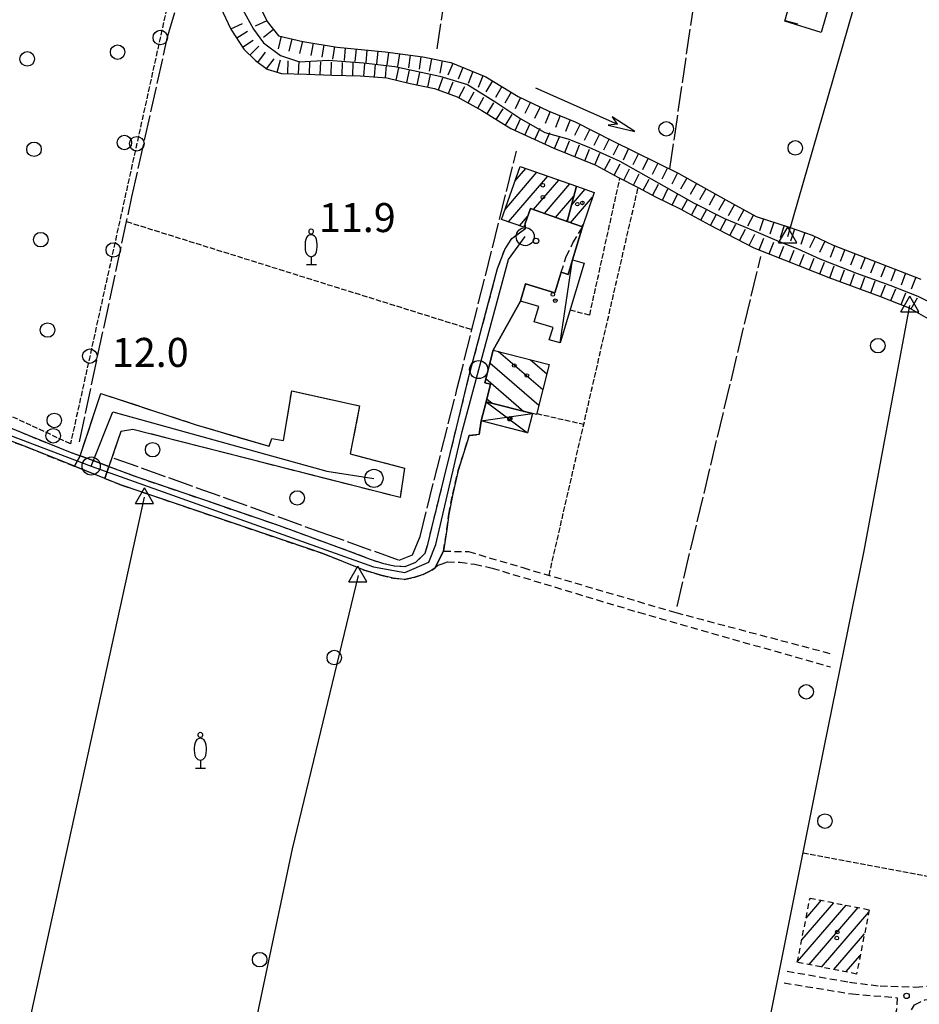
# Model space of a CAD drawing. Extents: x 1737404 to 1741714, y 5042816 to 5045945.
# Drawn here: x 1737695 to 1737943, y 5044345 to 5044616 of the extents above; entities that cross this region are included whole.
import ezdxf

# ---------------------------------------------------------------- set-up
doc = ezdxf.new("R2010")
doc.units = 0
for name, pattern in [('C', [10, 5, 5]), ('L13', [6, 5, -1]), ('L17', [8, 7, -1]), ('L5', [2, 1.5, -0.5]), ('L6', [2.5, 1.5, -1]), ('L7', [3, 2, -1])]:
    doc.linetypes.add(name, pattern=pattern)
for name, color, linetype in [('11B2', 1, 'C'), ('11D4', 1, 'C'), ('17A1', 1, 'C'), ('17C3', 1, 'C'), ('17D4', 1, 'C'), ('17G7', 1, 'C'), ('17I9', 1, 'C'), ('19A1', 1, 'C'), ('1A1', 4, 'C'), ('1AJ36', 1, 'C'), ('1C3', 1, 'C'), ('1D4', 1, 'C'), ('1G7', 4, 'L6'), ('1I9', 4, 'C'), ('20A1', 2, 'C'), ('21C3', 1, 'C'), ('22H8', 1, 'C'), ('297', 7, 'CONTINUOUS'), ('298', 7, 'CONTINUOUS'), ('2H8', 2, 'L7'), ('2I9', 3, 'L13'), ('2J10', 2, 'L7'), ('3A1', 1, 'C'), ('4B2', 3, 'C'), ('4E5', 2, 'L17'), ('5A1', 2, 'L5'), ('5C3', 2, 'L5'), ('5E5', 1, 'C'), ('5F6', 1, 'C'), ('5Y25', 2, 'C'), ('6H8', 2, 'C'), ('A2H8', 1, 'C'), ('A2I9', 1, 'C'), ('A4B2', 1, 'C'), ('I2H8', 7, 'CONTINUOUS'), ('N2A1', 2, 'C'), ('N2H8', 2, 'C'), ('N2P16', 2, 'C'), ('N4A1', 2, 'C')]:
    doc.layers.add(name, color=color, linetype=linetype)

# ---------------------------------------------------------------- blocks, each defined once
blk = doc.blocks.new('5F6')
at = {"layer": '5F6'}
blk.add_circle((0, 0), 2, dxfattribs=at)
blk = doc.blocks.new('5Y25')
at = {"layer": '5Y25'}
for points in [[(-0.14546, 9.78453), (-0.06108, 9.90519)], [(0.00221, 8.47732), (0.00221, 8.21588)], [(0.10769, 9.78453), (0.02331, 9.90519)], [(-0.00305, 2.13342), (-0.00305, -0.0049)], [(-1.31881, -0.0049), (1.43232, -0.0049)]]:
    blk.add_lwpolyline(points, dxfattribs=at)
for centre, radius, start, end in [((0.04017, 6.70065), 1.53594, 92.79504, 169.510353), ((-0.03148, 9.15286), 0.66151, 100.702929, 269.719443), ((-0.00629, 9.15286), 0.66151, 270.280557, 79.297071), ((-0.07794, 6.70065), 1.53594, 10.489647, 87.20496), ((4.46444, 5.27261), 6.17535, 163.946778, 189.863945), ((-4.50221, 5.27261), 6.17535, 350.136055, 16.053222), ((0.32998, 4.08172), 1.95412, 176.097342, 259.243755), ((-0.36775, 4.08172), 1.95412, 280.756245, 3.902658)]:
    blk.add_arc(centre, radius, start, end, dxfattribs=at)
blk = doc.blocks.new('11D4')
at = {"layer": '11D4'}
for radius in [0.5, 0.01]:
    blk.add_circle((0, 0), radius, dxfattribs=at)
blk = doc.blocks.new('1AJ36')
at = {"layer": '1AJ36'}
for radius in [0.5, 0.01]:
    blk.add_circle((0, 0), radius, dxfattribs=at)
blk = doc.blocks.new('11B2')
at = {"layer": '11B2'}
blk.add_circle((0, 0), 0.75, dxfattribs=at)
blk = doc.blocks.new('20A1')
at = {"layer": '20A1'}
for p, q in [((0, 0), (24.76997, 0)), ((22.57177, -1.32906), (29.91698, 0.10224)), ((24.76997, 0), (22.57177, -1.32906)), ((29.91698, 0.10224), (22.62539, 1.22683)), ((22.62539, 1.22683), (24.71636, 0))]:
    blk.add_line(p, q, dxfattribs=at)
blk = doc.blocks.new('N2P16')
at = {"layer": 'N2P16'}
blk.add_circle((0, -0.00928), 2.5, dxfattribs=at)
blk = doc.blocks.new('N4A1')
at = {"layer": 'N4A1'}
for p, q in [((2.4755, -1.75357), (-0.02926, 2.58115)), ((-2.5275, -1.75518), (2.4725, -1.75518))]:
    blk.add_line(p, q, dxfattribs=at)
at = {"layer": 'N4A1', "flags": 128}
blk.add_lwpolyline([(-2.52926, -1.74898), (-0.02926, 2.58115)], dxfattribs=at)
blk = doc.blocks.new('N2A1')
at = {"layer": 'N2A1'}
blk.add_circle((0, -0.00928), 2.5, dxfattribs=at)
blk = doc.blocks.new('N2H8')
at = {"layer": 'N2H8'}
blk.add_circle((0, -0.00928), 2.5, dxfattribs=at)
blk = doc.blocks.new('5E5')
at = {"layer": '5E5'}
blk.add_circle((0, 0), 2, dxfattribs=at)
blk = doc.blocks.new('22H8')
at = {"layer": '22H8'}
blk.add_line((0, 0), (0, 3.5), dxfattribs=at)
blk = doc.blocks.new('19A1')
at = {"layer": '19A1'}
blk.add_line((0, 0), (0, 3.50512), dxfattribs=at)
blk = doc.blocks.new('21C3')
at = {"layer": '21C3'}
blk.add_circle((0, 0), 2, dxfattribs=at)

msp = doc.modelspace()

# ---------------------------------------------------------------- linework, layer by layer
at = {"layer": '17A1'}
for p, q in [((1737831.81301, 5044571.79473, -3333), (1737834.83167, 5044575.30206, -3333)), ((1737829.06046, 5044563.99711, -3333), (1737837.86918, 5044574.23184, -3333)), ((1737830.02949, 5044560.52464, -3333), (1737840.9067, 5044573.16162, -3333)), ((1737836.91967, 5044563.93077, -3333), (1737843.94322, 5044572.09133, -3333)), ((1737839.95719, 5044562.86055, -3333), (1737846.98073, 5044571.02111, -3333)), ((1737842.99463, 5044561.79132, -3333), (1737848.06232, 5044567.6794, -3333)), ((1737847.17239, 5044560.31911, -3333), (1737853.19502, 5044567.31563, -3333)), ((1737847.41377, 5044565.19795, -3333), (1737851.15849, 5044569.54889, -3333)), ((1737833.06516, 5044559.45227, -3333), (1737835.26365, 5044562.00667, -3333)), ((1737846.03214, 5044560.7211, -3333), (1737846.33567, 5044561.07377, -3333)), ((1737850.20898, 5044559.24781, -3333), (1737850.67949, 5044559.79449, -3333))]:
    msp.add_line(p, q, dxfattribs=at)
at = {"layer": '17C3'}
msp.add_line((1737844.24552, 5044527.14059, -3333), (1737847.70458, 5044550.10492, -3333), dxfattribs=at)
at = {"layer": '17D4'}
for p, q in [((1737823.84467, 5044510.92335, -3333), (1737835.29727, 5044502.36326, -3333)), ((1737822.49179, 5044505.64739, -3333), (1737836.65684, 5044507.64373, -3333))]:
    msp.add_line(p, q, dxfattribs=at)
at = {"layer": '17G7'}
for p, q in [((1737909.73997, 5044356.47955, -3333), (1737923.14131, 5044372.0503, -3333)), ((1737910.92508, 5044362.45597, -3333), (1737919.75967, 5044372.7207, -3333)), ((1737912.11119, 5044368.43246, -3333), (1737916.37803, 5044373.3911, -3333)), ((1737912.98045, 5044355.64515, -3333), (1737926.52195, 5044371.37982, -3333)), ((1737916.36109, 5044354.97467, -3333), (1737929.4303, 5044370.15953, -3333)), ((1737919.74272, 5044354.30427, -3333), (1737928.24519, 5044364.18311, -3333)), ((1737923.12436, 5044353.63386, -3333), (1737927.06007, 5044358.20669, -3333))]:
    msp.add_line(p, q, dxfattribs=at)
at = {"layer": '17I9'}
for p, q in [((1737827.30276, 5044524.79384, -3333), (1737839.47989, 5044514.31241, -3333)), ((1737824.85137, 5044521.62583, -3333), (1737838.37162, 5044509.98841, -3333)), ((1737836.03348, 5044522.55742, -3333), (1737840.58808, 5044518.63741, -3333)), ((1737823.74632, 5044517.29906, -3333), (1737834.24795, 5044508.26061, -3333)), ((1737824.05621, 5044511.7545, -3333), (1737825.52045, 5044510.49426, -3333))]:
    msp.add_line(p, q, dxfattribs=at)
at = {"layer": '1A1'}
for points in [[(1737848.77093, 5044570.38999, 16.46), (1737846.22575, 5044560.65337, 16.46), (1737836.05443, 5044564.23603, 16.46), (1737834.59885, 5044560.13071, 16.46), (1737834.21782, 5044559.04519, 16.46), (1737828.0775, 5044561.21383, 16.46), (1737833.24856, 5044575.85943, 16.46), (1737848.77093, 5044570.38999, 16.46)], [(1737848.77093, 5044570.38999, 13.67), (1737853.64808, 5044568.6713, 13.67), (1737850.46651, 5044559.15678, 13.67), (1737846.22575, 5044560.65337, 13.67), (1737848.77093, 5044570.38999, 13.67)]]:
    msp.add_polyline3d(points, close=True, dxfattribs=at)
at = {"layer": '1C3'}
msp.add_polyline3d([(1737850.89616, 5044549.13348, 14.837), (1737844.24552, 5044527.14059, 14.837), (1737841.28734, 5044528.03524, 14.837), (1737842.30507, 5044531.39876, 14.837), (1737837.13588, 5044532.94616, 14.837), (1737838.41627, 5044537.1948, 14.837), (1737833.32771, 5044538.71013, 14.837), (1737834.75165, 5044543.43885, 14.837), (1737842.84877, 5044540.98551, 14.837), (1737844.55721, 5044546.62906, 14.837), (1737846.47329, 5044546.04448, 14.837), (1737847.70458, 5044550.10492, 14.837), (1737850.89616, 5044549.13348, 14.837)], close=True, dxfattribs=at)
at = {"layer": '1D4'}
msp.add_polyline3d([(1737823.84467, 5044510.92335, 14.772), (1737836.65684, 5044507.64373, 14.772), (1737835.29727, 5044502.36326, 14.772), (1737822.49179, 5044505.64739, 14.772), (1737823.84467, 5044510.92335, 14.772)], close=True, dxfattribs=at)
at = {"layer": '1G7'}
msp.add_polyline3d([(1737913.21835, 5044374.01695, 16.797), (1737929.55343, 5044370.77847, 16.797), (1737926.03878, 5044353.05584, 16.797), (1737909.70369, 5044356.29432, 16.797), (1737913.21835, 5044374.01695, 16.797)], close=True, dxfattribs=at)
at = {"layer": '1I9'}
msp.add_polyline3d([(1737825.7609, 5044525.18883, 14.62), (1737841.25011, 5044521.22016, 14.62), (1737837.70271, 5044507.37707, 14.62), (1737836.65684, 5044507.64373, 14.62), (1737823.84467, 5044510.92335, 14.62), (1737825.07451, 5044515.73982, 14.62), (1737823.45322, 5044516.15092, 14.62), (1737825.7609, 5044525.18883, 14.62)], close=True, dxfattribs=at)
at = {"layer": '297'}
msp.add_polyline3d([(1737711.85997, 5044495.99931, 12.44), (1737713.99263, 5044495.25445, 12.431), (1737719.7413, 5044493.07954, 12.43), (1737718.66441, 5044489.7828, 12.345), (1737710.23975, 5044493.15528, 12.41), (1737711.85997, 5044495.99931, 12.44)], close=True, dxfattribs=at)
at = {"layer": '298'}
for points in [[(1737719.7413, 5044493.07954, 12.43), (1737727.7122, 5044490.11533, 12.41), (1737745.88197, 5044483.92351, 12.41), (1737766.76472, 5044476.76353, 12.37), (1737771.79081, 5044474.93063, 12.365), (1737785.79769, 5044469.82505, 12.35), (1737791.83007, 5044467.53098, 12.31), (1737795.23824, 5044466.37219, 12.19), (1737798.43438, 5044465.64779, 12.15), (1737801.47826, 5044465.4836, 12.13), (1737804.49049, 5044466.69295, 12.13), (1737807.0649, 5044469.14211, 12.13), (1737807.73042, 5044471.55764, 12.11), (1737808.83035, 5044476.11367, 12.15), (1737812.20827, 5044489.59508, 12.29), (1737815.66239, 5044503.73303, 12.26), (1737819.11651, 5044517.87098, 12.23), (1737827.00983, 5044547.64268, 12.35), (1737828.96556, 5044552.91665, 12.35), (1737829.9639, 5044554.4365, 12.35), (1737830.96347, 5044555.95343, 12.35), (1737834.79377, 5044558.78646, 12.27), (1737834.69642, 5044559.45709, 12.14), (1737834.59885, 5044560.13071, 12.01), (1737836.05443, 5044564.23603, 11.734), (1737846.22575, 5044560.65337, 11.722), (1737850.46651, 5044559.15678, 11.83), (1737847.70458, 5044550.10492, 12.069), (1737846.47329, 5044546.04448, 12.174), (1737844.55721, 5044546.62906, 12.25), (1737842.84877, 5044540.98551, 11.934), (1737834.75165, 5044543.43885, 12.115), (1737833.32771, 5044538.71013, 12.015), (1737825.7609, 5044525.18883, 12.028), (1737823.45322, 5044516.15092, 11.999), (1737825.07451, 5044515.73982, 11.915), (1737823.84467, 5044510.92335, 12.004), (1737822.49179, 5044505.64739, 12.262), (1737821.94468, 5044501.86483, 12.41), (1737819.20284, 5044501.65149, 12.25), (1737816.16525, 5044491.99533, 12.35), (1737814.64711, 5044485.48454, 12.29), (1737813.56045, 5044479.90761, 12.29), (1737813.03341, 5044475.65622, 12.25), (1737812.1006, 5044469.69869, 12.05), (1737810.92294, 5044467.42633, 12.175), (1737809.74521, 5044465.15495, 12.3), (1737808.85895, 5044464.44176, 12.37), (1737806.46761, 5044463.311, 12.39), (1737803.90203, 5044462.4179, 12.23), (1737801.36856, 5044461.92634, 12.19), (1737798.24525, 5044462.21394, 12.23), (1737794.76391, 5044463.07744, 12.25), (1737790.20702, 5044464.51024, 12.25), (1737778.8024, 5044469.08162, 12.01), (1737723.26817, 5044487.93833, 12.31), (1737718.66441, 5044489.7828, 12.345), (1737719.7413, 5044493.07954, 12.43)], [(1737719.7413, 5044493.07954, 12.43), (1737713.99263, 5044495.25445, 12.431), (1737711.85997, 5044495.99931, 12.44), (1737717.54534, 5044513.1915, 11.04), (1737743.81789, 5044504.57786, 11.04), (1737764.02149, 5044498.63963, 11), (1737764.76396, 5044500.76409, 11.14), (1737767.91891, 5044500.26826, 11.14), (1737770.21618, 5044513.95856, 11.14), (1737788.91713, 5044509.78011, 11.27), (1737786.32725, 5044496.54224, 11.04), (1737801.32666, 5044492.61912, 11.08), (1737800.12734, 5044484.47551, 11.16), (1737726.38022, 5044503.29618, 11.01), (1737723.04968, 5044502.68175, 11.01), (1737719.7413, 5044493.07954, 12.43)]]:
    msp.add_polyline3d(points, close=True, dxfattribs=at)
msp.add_polyline3d([(1737692.1412, 5044503.94041, 12.45), (1737697.7719, 5044501.57315, 12.45), (1737709.08792, 5044497.03325, 12.45), (1737711.85997, 5044495.99931, 12.44), (1737710.23975, 5044493.15528, 12.41), (1737697.20427, 5044498.3727, 12.51), (1737691.13062, 5044500.69577, 12.47)], dxfattribs=at)
at = {"layer": '2H8'}
for points in [[(1737719.7413, 5044493.07954, 12.43), (1737727.7122, 5044490.11533, 12.41), (1737745.88197, 5044483.92351, 12.41), (1737766.76472, 5044476.76353, 12.37), (1737771.79081, 5044474.93063, 12.365), (1737785.79769, 5044469.82505, 12.35), (1737791.83007, 5044467.53098, 12.31), (1737795.23824, 5044466.37219, 12.19), (1737798.43438, 5044465.64779, 12.15), (1737801.47826, 5044465.4836, 12.13), (1737804.49049, 5044466.69295, 12.13), (1737807.0649, 5044469.14211, 12.13), (1737807.73042, 5044471.55764, 12.11), (1737808.83035, 5044476.11367, 12.15), (1737812.20827, 5044489.59508, 12.29), (1737815.66239, 5044503.73303, 12.26), (1737819.11651, 5044517.87098, 12.23), (1737827.00983, 5044547.64268, 12.35), (1737828.96556, 5044552.91665, 12.35), (1737829.9639, 5044554.4365, 12.35), (1737830.96347, 5044555.95343, 12.35), (1737834.79377, 5044558.78646, 12.27), (1737834.69642, 5044559.45709, 12.14), (1737834.59885, 5044560.13071, 12.01)], [(1737627.69323, 5044300.2197, 12.1), (1737632.96195, 5044324.14179, 12.41), (1737643.80038, 5044373.59098, 12.33), (1737646.34236, 5044385.67398, 12.37), (1737647.47118, 5044389.42889, 12.37), (1737649.37144, 5044395.02863, 12.35), (1737651.1967, 5044399.31304, 12.37), (1737653.02317, 5044403.59453, 12.39), (1737655.55231, 5044414.60353, 12.55), (1737659.35637, 5044431.28679, 12.55), (1737674.41198, 5044496.29394, 12.53), (1737676.45764, 5044502.04096, 12.49), (1737678.87429, 5044504.07917, 12.45), (1737681.09639, 5044504.96561, 12.45), (1737684.57473, 5044505.38752, 12.45), (1737687.76229, 5044505.08568, 12.45), (1737692.1412, 5044503.94041, 12.45), (1737697.7719, 5044501.57315, 12.45), (1737709.08792, 5044497.03325, 12.45), (1737711.85997, 5044495.99931, 12.44)], [(1737812.1006, 5044469.69869, 12.05), (1737813.03341, 5044475.65622, 12.25), (1737813.56045, 5044479.90761, 12.29), (1737814.64711, 5044485.48454, 12.29), (1737816.16525, 5044491.99533, 12.35), (1737819.20284, 5044501.65149, 12.25), (1737821.94468, 5044501.86483, 12.41)], [(1737691.13062, 5044500.69577, 12.47), (1737697.20427, 5044498.3727, 12.51), (1737710.23975, 5044493.15528, 12.41), (1737718.66441, 5044489.7828, 12.345), (1737723.26817, 5044487.93833, 12.31), (1737778.8024, 5044469.08162, 12.01), (1737790.20702, 5044464.51024, 12.25), (1737794.76391, 5044463.07744, 12.25), (1737798.24525, 5044462.21394, 12.23), (1737801.36856, 5044461.92634, 12.19), (1737803.90203, 5044462.4179, 12.23), (1737806.46761, 5044463.311, 12.39), (1737808.85895, 5044464.44176, 12.37), (1737809.74521, 5044465.15495, 12.3), (1737810.63254, 5044465.86723, 12.23), (1737811.70803, 5044466.24961, 12.162)]]:
    msp.add_polyline3d(points, dxfattribs=at)
at = {"layer": '2I9'}
msp.add_polyline3d([(1737711.85997, 5044495.99931, 12.44), (1737717.54534, 5044513.1915, 11.04), (1737743.81789, 5044504.57786, 11.04), (1737764.02149, 5044498.63963, 11), (1737764.76396, 5044500.76409, 11.14), (1737767.91891, 5044500.26826, 11.14), (1737770.21618, 5044513.95856, 11.14), (1737788.91713, 5044509.78011, 11.27), (1737786.32725, 5044496.54224, 11.04), (1737801.32666, 5044492.61912, 11.08), (1737800.12734, 5044484.47551, 11.16), (1737726.38022, 5044503.29618, 11.01), (1737723.04968, 5044502.68175, 11.01), (1737719.7413, 5044493.07954, 12.43)], dxfattribs=at)
at = {"layer": '2J10'}
msp.add_line((1737906.07889, 5044350.60956, 11.3), (1737924.81991, 5044347.57029, 11.14), dxfattribs=at)
for points in [[(1737844.55721, 5044546.62906, 12.25), (1737845.94673, 5044550.98716, 12.19), (1737847.81543, 5044554.79849, 12.07), (1737850.46651, 5044559.15678, 11.83)], [(1737812.1006, 5044469.69869, 12.05), (1737818.97025, 5044469.60237, 11.95), (1737833.96952, 5044465.15876, 11.75), (1737876.16984, 5044452.78675, 11.79), (1737919.23886, 5044441.34923, 11.23)], [(1737811.70803, 5044466.24961, 12.162), (1737813.16531, 5044466.7699, 12.07), (1737816.61976, 5044466.68059, 11.97), (1737820.71418, 5044466.09365, 11.85), (1737825.5184, 5044465.02735, 11.83), (1737865.8543, 5044452.84467, 11.55), (1737918.85692, 5044437.77158, 11.33)], [(1737906.86169, 5044353.85621, 11.38), (1737924.116, 5044350.79687, 11.46), (1737932.5531, 5044349.76291, 11.48), (1737942.35238, 5044349.47478, 11.48), (1737949.52484, 5044349.94165, 11.44), (1737956.09035, 5044351.41605, 11.36), (1737960.78359, 5044353.2918, 11.36), (1737964.22227, 5044357.59174, 11.32), (1737966.21873, 5044363.04526, 11.2), (1737969.22082, 5044369.82763, 11.16), (1737971.05717, 5044373.45503, 10.96)], [(1737933.72806, 5044305.71887, 11.17), (1737936.94939, 5044323.68931, 11.36), (1737939.75859, 5044340.58793, 11.12), (1737942.02918, 5044344.57677, 11.12), (1737944.8733, 5044345.942, 11.12), (1737949.39797, 5044346.61375, 11.14), (1737954.2293, 5044347.07379, 11.14), (1737960.24495, 5044348.65945, 11.14), (1737965.43364, 5044350.52115, 11.14), (1737969.83547, 5044352.00302, 11.14), (1737974.6541, 5044351.68191, 11.14), (1737980.42694, 5044350.75131, 11.1), (1737992.91103, 5044347.67474, 11.06), (1738008.93357, 5044343.78908, 11.06)], [(1737924.81991, 5044347.57029, 11.14), (1737937.24448, 5044346.53406, 11.04), (1737937.05809, 5044343.17061, 11.08), (1737935.93088, 5044338.96553, 11.12), (1737927.20577, 5044292.79226, 11.56), (1737923.45161, 5044275.96428, 11.6), (1737922.5277, 5044270.61113, 11.71)]]:
    msp.add_polyline3d(points, dxfattribs=at)
at = {"layer": '3A1'}
msp.add_polyline3d([(1737920.22389, 5044626.57654, 11.54), (1737916.2655, 5044612.78489, 11.23), (1737906.29012, 5044615.94699, 11.61), (1737910.13561, 5044629.7733, 11.584), (1737915.2861, 5044628.27464, 11.563)], dxfattribs=at)
at = {"layer": '4B2'}
for points in [[(1737907.07545, 5044556.49721, 10.06), (1737926.54181, 5044624.23266, 10.68), (1737938.57922, 5044666.03895, 10.68)], [(1737756.5982, 5044619.22775, 10.32), (1737759.70223, 5044613.66679, 10.32), (1737762.42682, 5044609.91862, 10.3), (1737767.086, 5044606.39655, 10.28), (1737772.40491, 5044604.73802, 10.2), (1737780.27309, 5044605.12764, 10.16), (1737790.04902, 5044604.41459, 10.16), (1737798.7007, 5044603.44788, 10.08), (1737811.03224, 5044600.72095, 10.14), (1737818.72368, 5044598.44884, 10.14), (1737826.54521, 5044593.60916, 10.14), (1737833.44125, 5044588.98198, 10.14), (1737840.05326, 5044585.21503, 10.14), (1737846.36133, 5044583.431, 10.14), (1737852.21078, 5044581.16937, 10.12), (1737860.77412, 5044577.29783, 9.92), (1737873.00214, 5044570.42242, 10), (1737881.08662, 5044565.82105, 10), (1737889.654, 5044561.48048, 9.96), (1737897.58241, 5044558.133, 9.96), (1737904.69986, 5044555.15603, 9.96), (1737909.83666, 5044553.10377, 9.96), (1737915.94557, 5044550.31001, 9.94), (1737926.06927, 5044546.42593, 9.9), (1737935.21998, 5044543.08073, 9.9), (1737942.93553, 5044540.05828, 9.9), (1737948.53702, 5044537.23755, 9.9)], [(1737750.7364, 5044291.86328, 10.83), (1737765.32256, 5044287.9142, 10.65), (1737781.96171, 5044285.83771, 10.53), (1737803.99582, 5044283.29672, 10.49), (1737841.49473, 5044278.97439, 10.57), (1737886.09998, 5044274.54234, 10.61), (1737888.73243, 5044274.97111, 10.61), (1737901.97069, 5044339.6618, 10.65), (1737917.09894, 5044415.52629, 10.59), (1737928.17121, 5044469.80782, 10.65), (1737940.77894, 5044537.47995, 10.51)], [(1737664.79938, 5044134.372, 10.53), (1737654.81199, 5044136.54343, 10.53), (1737686.31903, 5044287.47102, 11.11), (1737729.63072, 5044484.58292, 11.25)], [(1737788.4999, 5044463.02757, 11.21), (1737770.3336, 5044387.55846, 11.13), (1737752.4026, 5044302.6783, 11.13), (1737744.26823, 5044263.56221, 11.03), (1737730.45296, 5044194.96552, 10.65), (1737714.82551, 5044124.39997, 11.25)]]:
    msp.add_polyline3d(points, dxfattribs=at)
at = {"layer": '4E5'}
msp.add_line((1737876.512, 5044454.4851, 11.783), (1737899.61968, 5044551.01496, 11.377), dxfattribs=at)
for points in [[(1737810.31786, 5044608.27901, 11.901), (1737822.23744, 5044687.96472, 11.244), (1737826.82149, 5044718.6048, 10.992)], [(1737874.56013, 5044575.14212, 11.863), (1737882.06911, 5044626.88037, 11.568), (1737888.73772, 5044672.89969, 11.35), (1737892.234, 5044696.94688, 11.38)], [(1737711.63082, 5044499.90325, 12.168), (1737726.12841, 5044567.44698, 11.331), (1737735.97524, 5044611.61528, 11.548), (1737740.52273, 5044627.06157, 11.64)], [(1737721.14985, 5044495.40229, 12.056), (1737777.96203, 5044475.06782, 12.217), (1737799.86005, 5044467.21969, 12.107), (1737803.51251, 5044468.6645, 12.129), (1737805.63517, 5044473.79854, 11.921), (1737815.86552, 5044514.62704, 12.152), (1737832.25008, 5044580.08685, 11.574)]]:
    msp.add_polyline3d(points, dxfattribs=at)
at = {"layer": '5A1'}
for p, q in [((1737841.21172, 5044463.0335, 10.96), (1737865.79247, 5044570.02395, 11.06)), ((1737724.67254, 5044560.62696, 10.72), (1737819.92478, 5044530.83504, 11.03)), ((1737837.79691, 5044507.68598, 10.92), (1737850.78229, 5044504.71818, 11.01)), ((1737911.31098, 5044386.51193, 10.88), (1737957.48143, 5044377.82474, 10.8))]:
    msp.add_line(p, q, dxfattribs=at)
msp.add_polyline3d([(1737846.99566, 5044536.24272, 11.06), (1737852.42055, 5044534.84283, 11.06), (1737860.77018, 5044572.63633, 11.01)], dxfattribs=at)
at = {"layer": '5C3'}
msp.add_polyline3d([(1737676.05901, 5044665.44668, 11.77), (1737684.45578, 5044661.40223, 11.82), (1737706.6939, 5044648.27561, 11.82), (1737727.22064, 5044637.08467, 11.82), (1737737.87274, 5044629.17067, 11.82), (1737709.16683, 5044499.32764, 11.82), (1737691.00755, 5044507.77662, 11.82), (1737680.18282, 5044508.05914, 11.82), (1737674.60588, 5044504.79348, 11.82), (1737648.65966, 5044401.29321, 11.82), (1737611.50046, 5044411.32499, 11.82), (1737676.05901, 5044665.44668, 11.77)], close=True, dxfattribs=at)
at = {"layer": '6H8'}
for points in [[(1737760.49821, 5044621.86644, 11.363), (1737763.39433, 5044615.8276, 10.93), (1737766.53974, 5044611.91037, 10.744), (1737773.30906, 5044610.3414, 10.625), (1737782.78888, 5044608.77482, 10.499), (1737795.98818, 5044607.43663, 10.946), (1737806.40468, 5044606.03045, 11.14), (1737814.13427, 5044604.49426, 11.36), (1737823.77195, 5044600.51163, 10.833), (1737832.72753, 5044595.1652, 10.255), (1737840.95514, 5044591.17024, 10.272), (1737848.45036, 5044588.17041, 10.277), (1737858.74475, 5044582.94429, 10.139), (1737877.00447, 5044573.8911, 11.611), (1737889.9605, 5044566.58783, 10.237), (1737898.35431, 5044562.06077, 10.046), (1737907.41539, 5044559.06888, 10.112), (1737913.81592, 5044556.8806, 10.024), (1737919.62961, 5044554.159, 9.978), (1737943.74427, 5044544.75297, 10.564)], [(1737750.59631, 5044619.7621, 10.75), (1737753.4601, 5044613.73989, 10.626), (1737757.04202, 5044608.17159, 10.522), (1737760.22367, 5044605.02927, 10.392), (1737763.41074, 5044602.63146, 10.377), (1737767.41228, 5044601.5171, 10.315), (1737774.32526, 5044601.27059, 10.227), (1737781.29775, 5044601.05963, 10.203), (1737789.11725, 5044600.85393, 10.199), (1737796.43243, 5044600.25847, 10.131), (1737802.9065, 5044598.74862, 10.296), (1737809.63005, 5044597.37578, 10.438), (1737815.84617, 5044595.02528, 10.55), (1737822.64424, 5044591.29131, 10.739), (1737830.66569, 5044586.2861, 10.814), (1737842.51176, 5044580.85526, 10.376), (1737854.11252, 5044576.16922, 10.378), (1737860.21615, 5044572.92378, 10.304), (1737865.79247, 5044570.02395, 10.321), (1737870.53636, 5044567.45991, 10.332), (1737877.36008, 5044564.11997, 10.231), (1737885.49156, 5044559.73472, 10.224), (1737897.75205, 5044553.36316, 11.024), (1737918.42139, 5044545.18335, 10.356), (1737932.40407, 5044540.07997, 10.185), (1737940.54469, 5044536.83162, 10.507), (1737947.61739, 5044532.77825, 10.304)]]:
    msp.add_polyline3d(points, dxfattribs=at)
at = {"layer": 'A2H8', "flags": 128}
for points in [[(1737714.89067, 5044493.19868), (1737792.7524, 5044465.35168), (1737801.45171, 5044463.85601), (1737808.01101, 5044466.65872), (1737809.95325, 5044471.59071), (1737817.19861, 5044502.67674), (1737821.80776, 5044519.80441), (1737829.9839, 5044550.19197), (1737834.63731, 5044556.48325)], [(1737592.57377, 5044146.5768), (1737594.56163, 5044151.00676), (1737598.10084, 5044158.87928), (1737598.58629, 5044161.07474), (1737610.2171, 5044213.76422), (1737610.91735, 5044216.96155), (1737622.11567, 5044266.84181), (1737627.64294, 5044291.47621), (1737635.67982, 5044327.28662), (1737649.80747, 5044389.92875), (1737654.85203, 5044404.17473), (1737672.18907, 5044479.10632), (1737676.71364, 5044498.09992), (1737679.5226, 5044502.43894), (1737684.7073, 5044503.81798), (1737688.71522, 5044503.12729), (1737714.89067, 5044493.19868)]]:
    msp.add_lwpolyline(points, dxfattribs=at)
at = {"layer": 'A2I9', "flags": 128}
msp.add_lwpolyline([(1737714.89067, 5044493.19868), (1737720.8673, 5044508.17535), (1737779.8746, 5044491.79298), (1737792.90466, 5044489.79527)], dxfattribs=at)
at = {"layer": 'A4B2', "flags": 128}
for points in [[(1737524.42978, 5044740.64508), (1737526.99598, 5044738.18174), (1737531.3983, 5044733.37587), (1737534.6381, 5044730.80954), (1737537.48731, 5044729.58884), (1737541.48738, 5044730.89122), (1737554.80345, 5044742.7511), (1737558.22667, 5044743.909), (1737561.42963, 5044742.46408), (1737566.87758, 5044737.08668), (1737571.68226, 5044733.6036), (1737578.5345, 5044731.2486), (1737588.75277, 5044728.28423), (1737593.03585, 5044726.32953), (1737597.29756, 5044722.15595), (1737603.13694, 5044714.0691), (1737607.43437, 5044707.73106), (1737610.60126, 5044702.68325), (1737614.55533, 5044700.1002), (1737620.83751, 5044696.55928), (1737633.3843, 5044691.81474), (1737645.48933, 5044686.7824), (1737661.9734, 5044679.98705), (1737675.50178, 5044674.66918), (1737682.90355, 5044671.24318), (1737690.17607, 5044668.29789), (1737698.36423, 5044664.82949), (1737706.4727, 5044659.92106), (1737716.33248, 5044652.1152), (1737724.8887, 5044646.24949), (1737731.11959, 5044643.39367), (1737736.8054, 5044640.29045), (1737742.6792, 5044637.18125), (1737748.47551, 5044632.58906), (1737754.34127, 5044626.23908), (1737756.5982, 5044619.22775), (1737759.70223, 5044613.66679), (1737762.42682, 5044609.91862), (1737767.086, 5044606.39655), (1737772.40491, 5044604.73802), (1737780.27309, 5044605.12764), (1737790.04902, 5044604.41459), (1737798.7007, 5044603.44788), (1737811.03224, 5044600.72095), (1737818.72368, 5044598.44884), (1737826.54521, 5044593.60916), (1737833.44125, 5044588.98198), (1737840.05326, 5044585.21503), (1737846.36133, 5044583.431), (1737852.21078, 5044581.16937), (1737860.77412, 5044577.29783), (1737873.00214, 5044570.42242), (1737881.08662, 5044565.82105), (1737889.654, 5044561.48048), (1737897.58241, 5044558.133), (1737904.69986, 5044555.15603), (1737909.83666, 5044553.10377), (1737915.94557, 5044550.31001), (1737926.06927, 5044546.42593), (1737935.21998, 5044543.08073), (1737942.93553, 5044540.05828), (1737948.53702, 5044537.23755), (1737954.11133, 5044533.53429), (1737958.88643, 5044528.35717), (1737962.46052, 5044522.47838), (1737965.96537, 5044515.85031), (1737968.64267, 5044510.64447), (1737972.09591, 5044504.70549), (1737976.53091, 5044497.89635), (1737983.76997, 5044489.42487), (1738021.65058, 5044439.7215), (1738038.79069, 5044417.05407)], [(1737907.07545, 5044556.49721), (1737926.54181, 5044624.23266), (1737938.57922, 5044666.03895)], [(1737750.7364, 5044291.86328), (1737765.32256, 5044287.9142), (1737781.96171, 5044285.83771), (1737803.99582, 5044283.29672), (1737841.49473, 5044278.97439), (1737886.09998, 5044274.54234), (1737888.73243, 5044274.97111), (1737901.97069, 5044339.6618), (1737917.09894, 5044415.52629), (1737928.17121, 5044469.80782), (1737940.77894, 5044537.47995)], [(1737788.4999, 5044463.02757), (1737770.3336, 5044387.55846), (1737752.4026, 5044302.6783), (1737744.26823, 5044263.56221), (1737730.45296, 5044194.96552), (1737714.82551, 5044124.39997), (1737710.47971, 5044123.64335), (1737671.84183, 5044132.8114), (1737664.79938, 5044134.372), (1737654.81199, 5044136.54343), (1737686.31903, 5044287.47102), (1737729.63072, 5044484.58292)]]:
    msp.add_lwpolyline(points, dxfattribs=at)
at = {"layer": 'I2H8'}
for points in [[(1737821.94468, 5044501.86483, 12.41), (1737822.49179, 5044505.64739, 12.262), (1737823.84467, 5044510.92335, 12.004), (1737825.07451, 5044515.73982, 11.915), (1737823.45322, 5044516.15092, 11.999), (1737825.7609, 5044525.18883, 12.028), (1737833.32771, 5044538.71013, 12.015), (1737834.75165, 5044543.43885, 12.115), (1737842.84877, 5044540.98551, 11.934), (1737844.55721, 5044546.62906, 12.25), (1737846.47329, 5044546.04448, 12.174), (1737847.70458, 5044550.10492, 12.069), (1737850.46651, 5044559.15678, 11.83), (1737846.22575, 5044560.65337, 11.722), (1737836.05443, 5044564.23603, 11.734), (1737834.59885, 5044560.13071, 12.01)], [(1737809.74521, 5044465.15495, 12.3), (1737810.92294, 5044467.42633, 12.175), (1737812.1006, 5044469.69869, 12.05)]]:
    msp.add_polyline3d(points, dxfattribs=at)

# ---------------------------------------------------------------- block references
at = {"layer": '11B2'}
for p in [(1737837.60059, 5044555.30619, 11.87), (1737939.84068, 5044347.01828, 10.99)]:
    msp.add_blockref('11B2', p, dxfattribs=at)
at = {"layer": '11D4'}
for p in [(1737839.48259, 5044570.65819, 16.46), (1737850.39292, 5044565.79108, 13.67), (1737842.92543, 5044538.81007, 14.837), (1737831.59555, 5044520.92843, 14.62), (1737830.30269, 5044506.07884, 14.772), (1737920.58708, 5044362.96986, 16.797)]:
    msp.add_blockref('11D4', p, dxfattribs=at)
at = {"layer": '19A1', "rotation": 254.452}
msp.add_blockref('19A1', (1737906.34073, 5044616.12828, -3333), dxfattribs=at)
at = {"layer": '1AJ36'}
for p in [(1737839.50282, 5044567.36137, 11.3), (1737849.02531, 5044565.42593, 11.45), (1737842.25581, 5044540.53395, 11.918), (1737835.09296, 5044518.16275, 11.45), (1737830.51999, 5044506.31073, 11.546), (1737920.71363, 5044364.62801, 11.191)]:
    msp.add_blockref('1AJ36', p, dxfattribs=at)
at = {"layer": '20A1', "rotation": 336.152}
msp.add_blockref('20A1', (1737837.43807, 5044597.51961), dxfattribs=at)
at = {"layer": '21C3'}
for p in [(1737722.17548, 5044607.36582, -3333), (1737697.24431, 5044605.49892, -3333), (1737724.04238, 5044582.43464, -3333), (1737699.11121, 5044580.56775, -3333), (1737700.9781, 5044555.63658, -3333), (1737702.84498, 5044530.70541, -3333), (1737704.71185, 5044505.77424, -3333)]:
    msp.add_blockref('21C3', p, dxfattribs=at)
at = {"layer": '22H8'}
for p, rotation in [((1737763.30986, 5044616.00479, -3333), 115.622), ((1737753.43153, 5044613.79993, -3333), 295.442), ((1737755.04684, 5044611.27239, -3333), 302.752), ((1737765.14954, 5044613.64147, -3333), 128.762), ((1737756.66982, 5044608.74944, -3333), 302.752), ((1737767.30001, 5044611.73465, -3333), 166.942), ((1737770.22189, 5044611.0569, -3333), 166.942), ((1737773.14477, 5044610.37924, -3333), 166.942), ((1737758.68708, 5044606.54582, -3333), 315.352), ((1737776.10245, 5044609.87967, -3333), 170.622), ((1737779.06237, 5044609.39031, -3333), 170.622), ((1737782.02222, 5044608.90193, -3333), 170.622), ((1737785.0009, 5044608.55036, -3333), 174.212), ((1737787.9859, 5044608.24839, -3333), 174.212), ((1737790.97098, 5044607.94543, -3333), 174.212), ((1737793.95506, 5044607.6424, -3333), 174.212), ((1737760.89537, 5044604.52299, -3333), 323.052), ((1737763.2928, 5044602.7199, -3333), 323.052), ((1737766.15871, 5044601.86548, -3333), 344.432), ((1737769.10967, 5044601.45567, -3333), 357.962), ((1737796.93639, 5044607.30907, -3333), 172.312), ((1737799.90983, 5044606.90696, -3333), 172.312), ((1737802.88321, 5044606.50584, -3333), 172.312), ((1737805.85558, 5044606.10465, -3333), 172.312), ((1737808.8041, 5044605.55326, -3333), 168.762), ((1737811.74704, 5044604.96935, -3333), 168.762), ((1737772.10811, 5044601.34926, -3333), 357.952), ((1737775.10624, 5044601.24684, -3333), 358.272), ((1737778.10548, 5044601.15654, -3333), 358.272), ((1737781.10372, 5044601.06616, -3333), 358.272), ((1737784.1032, 5044600.98591, -3333), 358.492), ((1737787.10254, 5044600.90765, -3333), 358.492), ((1737790.098, 5044600.77394, -3333), 355.342), ((1737793.08865, 5044600.53056, -3333), 355.342), ((1737796.07929, 5044600.28718, -3333), 355.332), ((1737799.00863, 5044599.65713, -3333), 346.882), ((1737801.93073, 5044598.9764, -3333), 346.882), ((1737814.65692, 5044604.27768, -3333), 157.542), ((1737817.43029, 5044603.13252, -3333), 157.542), ((1737804.86384, 5044598.34964, -3333), 348.462), ((1737807.80298, 5044597.74941, -3333), 348.462), ((1737810.69306, 5044596.97401, -3333), 339.282), ((1737820.20273, 5044601.98629, -3333), 157.542), ((1737822.97517, 5044600.84007, -3333), 157.542), ((1737813.49827, 5044595.91247, -3333), 339.282), ((1737816.27605, 5044594.78871, -3333), 331.222), ((1737825.60799, 5044599.41562, -3333), 149.162), ((1737828.18413, 5044597.87763, -3333), 149.162), ((1737818.9053, 5044593.34494, -3333), 331.222), ((1737821.53555, 5044591.90126, -3333), 331.222), ((1737830.76026, 5044596.33963, -3333), 149.172), ((1737833.36451, 5044594.85489, -3333), 154.102), ((1737824.11593, 5044590.37361, -3333), 328.042), ((1737826.66175, 5044588.7852, -3333), 328.042), ((1737836.06398, 5044593.54475, -3333), 154.102), ((1737838.76245, 5044592.23453, -3333), 154.102), ((1737829.20656, 5044587.19673, -3333), 328.032), ((1737831.82983, 5044585.75251, -3333), 335.362), ((1737841.47719, 5044590.96163, -3333), 158.182), ((1737844.26335, 5044589.84652, -3333), 158.192), ((1737847.04843, 5044588.73232, -3333), 158.192), ((1737834.55689, 5044584.5026, -3333), 335.362), ((1737837.28401, 5044583.25169, -3333), 335.362), ((1737849.7785, 5044587.49568, -3333), 153.082), ((1737852.45449, 5044586.13764, -3333), 153.082), ((1737840.01107, 5044582.00178, -3333), 335.362), ((1737842.74244, 5044580.76122, -3333), 338.002), ((1737855.12947, 5044584.77954, -3333), 153.082), ((1737857.80446, 5044583.42143, -3333), 153.082), ((1737845.5242, 5044579.63775, -3333), 338.002), ((1737848.30597, 5044578.51428, -3333), 338.002), ((1737851.08774, 5044577.39082, -3333), 338.002), ((1737860.48723, 5044582.07995, -3333), 153.622), ((1737863.17538, 5044580.7469, -3333), 153.622), ((1737853.86951, 5044576.26735, -3333), 338.002), ((1737856.53033, 5044574.88411, -3333), 332.0019999999999), ((1737865.86346, 5044579.41485, -3333), 153.622), ((1737868.55161, 5044578.08179, -3333), 153.622), ((1737859.17906, 5044573.4749, -3333), 332.0019999999999), ((1737861.83564, 5044572.08132, -3333), 332.5119999999999), ((1737871.23869, 5044576.74967, -3333), 153.622), ((1737873.92684, 5044575.41661, -3333), 153.622), ((1737864.49754, 5044570.69716, -3333), 332.522), ((1737867.14803, 5044569.29109, -3333), 331.622), ((1737876.615, 5044574.08356, -3333), 153.622), ((1737879.23886, 5044572.63137, -3333), 150.592), ((1737869.78699, 5044567.8651, -3333), 331.622), ((1737872.46636, 5044566.51535, -3333), 333.922), ((1737881.85226, 5044571.15834, -3333), 150.592), ((1737884.46665, 5044569.68538, -3333), 150.592), ((1737875.16045, 5044565.19678, -3333), 333.922), ((1737877.84499, 5044563.85844, -3333), 331.662), ((1737887.08012, 5044568.21135, -3333), 150.592), ((1737880.48578, 5044562.43459, -3333), 331.662), ((1737889.69351, 5044566.73832, -3333), 150.592), ((1737892.33169, 5044565.30926, -3333), 151.662), ((1737883.12666, 5044561.00975, -3333), 331.662), ((1737885.76915, 5044559.59004, -3333), 332.542), ((1737894.97149, 5044563.88534, -3333), 151.662), ((1737897.61229, 5044562.4615, -3333), 151.662), ((1737888.43197, 5044558.20696, -3333), 332.542), ((1737891.09386, 5044556.8228, -3333), 332.532), ((1737900.40259, 5044561.3848, -3333), 161.732), ((1737903.25192, 5044560.44389, -3333), 161.722), ((1737906.10025, 5044559.50291, -3333), 161.722), ((1737893.75568, 5044555.43963, -3333), 332.532), ((1737896.4175, 5044554.05647, -3333), 332.542), ((1737899.14311, 5044552.81247, -3333), 338.412), ((1737908.94372, 5044558.54652, -3333), 161.122), ((1737911.78225, 5044557.57572, -3333), 161.132), ((1737914.58702, 5044556.52016, -3333), 154.912), ((1737901.93344, 5044551.70869, -3333), 338.402), ((1737904.72284, 5044550.60385, -3333), 338.412), ((1737917.30375, 5044555.24741, -3333), 154.912), ((1737920.0315, 5044554.00156, -3333), 158.692), ((1737907.51216, 5044549.5, -3333), 338.412), ((1737910.30149, 5044548.39615, -3333), 338.412), ((1737922.82684, 5044552.9112, -3333), 158.692), ((1737925.62217, 5044551.82083, -3333), 158.692), ((1737928.41744, 5044550.73147, -3333), 158.692), ((1737913.09181, 5044547.29237, -3333), 338.412), ((1737915.88114, 5044546.18852, -3333), 338.412), ((1737918.67393, 5044545.09195, -3333), 339.952), ((1737931.21177, 5044549.64103, -3333), 158.692), ((1737934.00711, 5044548.55067, -3333), 158.692), ((1737921.49171, 5044544.06344, -3333), 339.952), ((1737924.31049, 5044543.035, -3333), 339.942), ((1737927.12835, 5044542.00549, -3333), 339.942), ((1737936.80245, 5044547.4603, -3333), 158.692), ((1737939.59679, 5044546.36986, -3333), 158.692), ((1737942.39205, 5044545.2805, -3333), 158.692), ((1737929.94712, 5044540.97705, -3333), 339.952), ((1737932.76067, 5044539.93819, -3333), 338.2419999999999), ((1737935.5476, 5044538.82614, -3333), 338.2419999999999), ((1737938.33353, 5044537.71401, -3333), 338.2419999999999), ((1737941.08219, 5044536.52388, -3333), 330.182)]:
    msp.add_blockref('22H8', p, dxfattribs=dict(at, rotation=rotation))
at = {"layer": '5E5'}
for p, rotation in [((1737733.94139, 5044611.38877, -3333), 167.542), ((1737727.46541, 5044582.09528, -3333), 167.532), ((1737720.98849, 5044552.80072, -3333), 167.532), ((1737714.51249, 5044523.50724, -3333), 167.532), ((1737704.41846, 5044501.53634, -3333), 65.042)]:
    msp.add_blockref('5E5', p, dxfattribs=dict(at, rotation=rotation))
at = {"layer": '5F6'}
for p in [(1737873.54218, 5044586.21849, 11.34), (1737909.13778, 5044580.9585, 11.47), (1737931.92445, 5044526.39639, 11.65), (1737731.83692, 5044497.69477, 11.16), (1737771.72464, 5044484.38546, 11), (1737781.95616, 5044440.35677, 11.01), (1737912.15514, 5044430.91174, 11.53), (1737917.33361, 5044395.23634, 11.01), (1737761.37032, 5044357.02174, 11.01)]:
    msp.add_blockref('5F6', p, dxfattribs=at)
at = {"layer": '5Y25'}
for p in [(1737775.57877, 5044548.74647, -3333), (1737745.0187, 5044409.86039, -3333)]:
    msp.add_blockref('5Y25', p, dxfattribs=at)
at = {"layer": 'N2A1'}
for p in [(1737834.63731, 5044556.48325), (1737792.90466, 5044489.79527)]:
    msp.add_blockref('N2A1', p, dxfattribs=at)
at = {"layer": 'N2H8'}
msp.add_blockref('N2H8', (1737714.89067, 5044493.19868), dxfattribs=at)
at = {"layer": 'N2P16'}
for p in [(1737834.63731, 5044556.48325), (1737821.80776, 5044519.80441)]:
    msp.add_blockref('N2P16', p, dxfattribs=at)
at = {"layer": 'N4A1'}
for p in [(1737907.07545, 5044556.49721), (1737940.77894, 5044537.47995), (1737729.63072, 5044484.58292), (1737788.4999, 5044463.02757)]:
    msp.add_blockref('N4A1', p, dxfattribs=at)

# ---------------------------------------------------------------- texts
at = {"layer": '11B2'}
for s, p in [('11.9                                   ', (1737777.70317, 5044557.72753)), ('12.0                                   ', (1737720.58444, 5044520.53722))]:
    msp.add_text(s, height=8, dxfattribs=at).set_placement(p)

doc.saveas('drawing.dxf')
